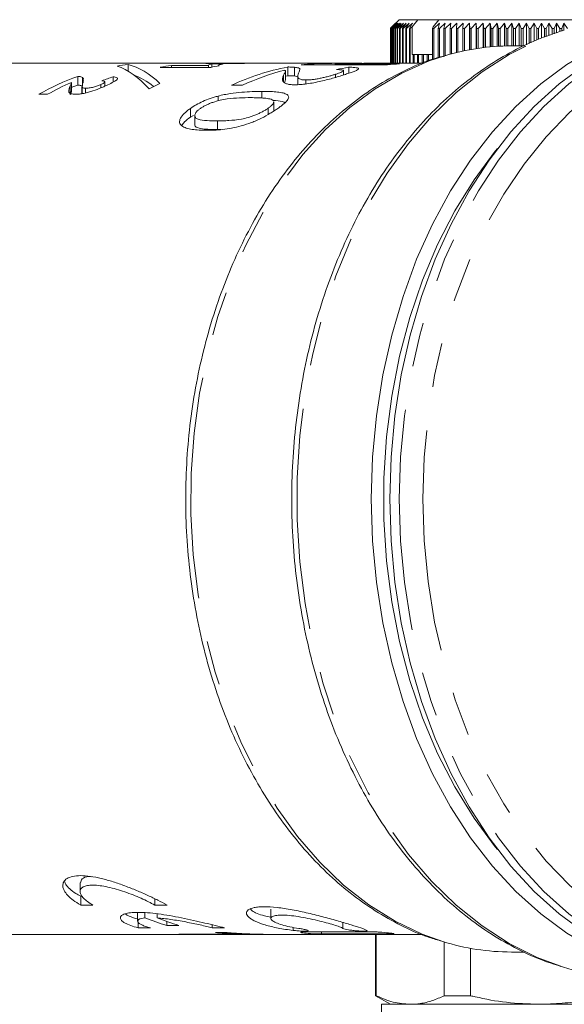
# Model space of a CAD drawing. Units: millimetres. Extents: x 159 to 244, y 85 to 262.
# Drawn here: x 179 to 194, y 100 to 128 of the extents above; entities that cross this region are included whole.
import ezdxf

# ---------------------------------------------------------------- set-up
doc = ezdxf.new("R2010")
doc.units = ezdxf.units.MM
doc.linetypes.add('PHANTOM', pattern=[12.7, 6.35, -1.27, 1.27, -1.27, 1.27, -1.27])

msp = doc.modelspace()

# ---------------------------------------------------------------- linework, layer by layer
at = {"color": 7, "linetype": 'Continuous', "lineweight": 15}
for p, q in [((189.553, 127.808), (189.402, 127.658)), ((189.652, 127.908), (189.404, 127.661)), ((189.405, 127.658), (189.553, 127.808)), ((189.563, 127.808), (189.407, 127.658)), ((189.42, 127.658), (189.563, 127.808)), ((189.584, 127.808), (189.425, 127.658)), ((189.446, 127.658), (189.584, 127.808)), ((189.616, 127.808), (189.454, 127.658)), ((189.484, 127.658), (189.616, 127.808)), ((189.66, 127.808), (189.494, 127.658)), ((189.533, 127.658), (189.66, 127.808)), ((189.714, 127.808), (189.546, 127.658)), ((189.594, 127.658), (189.714, 127.808)), ((189.779, 127.808), (189.609, 127.658)), ((189.652, 127.908), (190.187, 127.908)), ((189.666, 127.658), (189.779, 127.808)), ((189.855, 127.808), (189.684, 127.658)), ((189.748, 127.658), (189.855, 127.808)), ((189.941, 127.808), (189.769, 127.658)), ((189.842, 127.658), (189.941, 127.808)), ((190.037, 127.808), (189.864, 127.658)), ((189.946, 127.658), (190.037, 127.808)), ((190.024, 127.705), (189.97, 127.658)), ((190.024, 127.705), (190.187, 127.908)), ((190.024, 126.908), (190.024, 127.705)), ((190.187, 127.908), (190.792, 127.908)), ((190.61, 127.658), (190.625, 127.7)), ((190.625, 127.7), (190.792, 127.908)), ((190.813, 127.808), (190.646, 127.658)), ((190.77, 127.658), (190.813, 127.808)), ((190.792, 127.908), (196.443, 127.908)), ((190.971, 127.808), (190.807, 127.658)), ((190.937, 127.658), (190.971, 127.808)), ((191.137, 127.808), (190.976, 127.658)), ((191.112, 127.658), (191.137, 127.808)), ((191.31, 127.808), (191.153, 127.658)), ((191.294, 127.658), (191.31, 127.808)), ((191.49, 127.808), (191.336, 127.658)), ((191.482, 127.658), (191.49, 127.808)), ((191.675, 127.808), (191.526, 127.658)), ((191.676, 127.658), (191.675, 127.808)), ((191.675, 127.048), (191.675, 127.808)), ((191.865, 127.808), (191.721, 127.658)), ((191.876, 127.658), (191.865, 127.808)), ((191.865, 127.08), (191.865, 127.808)), ((192.061, 127.808), (191.922, 127.658)), ((192.081, 127.658), (192.061, 127.808)), ((192.061, 127.108), (192.061, 127.808)), ((192.261, 127.808), (192.127, 127.658)), ((192.289, 127.658), (192.261, 127.808)), ((192.261, 127.13), (192.261, 127.808)), ((192.465, 127.808), (192.337, 127.658)), ((192.502, 127.658), (192.465, 127.808)), ((192.465, 127.146), (192.465, 127.808)), ((192.672, 127.808), (192.55, 127.658)), ((192.718, 127.658), (192.672, 127.808)), ((192.672, 127.155), (192.672, 127.808)), ((192.882, 127.808), (192.767, 127.658)), ((192.936, 127.658), (192.882, 127.808)), ((192.882, 127.158), (192.882, 127.808)), ((193.093, 127.808), (192.986, 127.658)), ((193.156, 127.658), (193.093, 127.808)), ((193.093, 127.158), (193.093, 127.808)), ((193.307, 127.808), (193.206, 127.658)), ((193.378, 127.658), (193.307, 127.808)), ((193.307, 127.188), (193.307, 127.808)), ((193.521, 127.808), (193.428, 127.658)), ((193.6, 127.658), (193.521, 127.808)), ((193.521, 127.291), (193.521, 127.808)), ((193.736, 127.808), (193.65, 127.658)), ((193.823, 127.658), (193.736, 127.808)), ((193.736, 127.377), (193.736, 127.808)), ((193.95, 127.808), (193.873, 127.658)), ((194.045, 127.658), (193.95, 127.808)), ((193.95, 127.453), (193.95, 127.808)), ((194.164, 127.808), (194.095, 127.658)), ((194.265, 127.658), (194.164, 127.808)), ((194.164, 127.529), (194.164, 127.808)), ((194.376, 127.808), (194.315, 127.658)), ((194.485, 127.658), (194.376, 127.808)), ((194.376, 127.604), (194.376, 127.808)), ((189.402, 127.658), (189.402, 126.658)), ((189.407, 127.658), (189.405, 127.658)), ((189.405, 126.658), (189.405, 127.658)), ((189.407, 127.658), (189.407, 126.658)), ((189.425, 127.658), (189.42, 127.658)), ((189.42, 126.658), (189.42, 127.658)), ((189.425, 127.658), (189.425, 126.658)), ((189.454, 127.658), (189.446, 127.658)), ((189.446, 126.658), (189.446, 127.658)), ((189.454, 127.658), (189.454, 126.658)), ((189.494, 127.658), (189.484, 127.658)), ((189.484, 126.658), (189.484, 127.658)), ((189.494, 127.658), (189.494, 126.658)), ((189.546, 127.658), (189.533, 127.658)), ((189.533, 126.658), (189.533, 127.658)), ((189.546, 127.658), (189.546, 126.658)), ((189.609, 127.658), (189.594, 127.658)), ((189.594, 126.658), (189.594, 127.658)), ((189.609, 127.658), (189.609, 126.658)), ((189.684, 127.658), (189.666, 127.658)), ((189.666, 126.658), (189.666, 127.658)), ((189.684, 127.658), (189.684, 126.658)), ((189.769, 127.658), (189.748, 127.658)), ((189.748, 126.658), (189.748, 127.658)), ((189.769, 127.658), (189.769, 126.658)), ((189.864, 127.658), (189.842, 127.658)), ((189.842, 126.658), (189.842, 127.658)), ((189.864, 127.658), (189.864, 126.658)), ((189.97, 127.658), (189.946, 127.658)), ((189.946, 126.658), (189.946, 127.658)), ((189.97, 127.658), (189.97, 126.658)), ((190.646, 127.658), (190.61, 127.658)), ((190.61, 126.77), (190.61, 127.658)), ((190.646, 127.658), (190.646, 126.784)), ((190.807, 127.658), (190.77, 127.658)), ((190.77, 126.822), (190.77, 127.658)), ((190.807, 127.658), (190.807, 126.832)), ((190.976, 127.658), (190.937, 127.658)), ((190.937, 126.843), (190.937, 127.658)), ((190.976, 127.658), (190.976, 126.879)), ((191.153, 127.658), (191.112, 127.658)), ((191.112, 126.918), (191.112, 127.658)), ((191.153, 127.658), (191.153, 126.929)), ((191.336, 127.658), (191.294, 127.658)), ((191.294, 126.965), (191.294, 127.658)), ((191.336, 127.658), (191.336, 126.976)), ((191.526, 127.658), (191.482, 127.658)), ((191.482, 127.009), (191.482, 127.658)), ((191.526, 127.658), (191.526, 127.018)), ((191.721, 127.658), (191.676, 127.658)), ((191.676, 127.048), (191.676, 127.658)), ((191.721, 127.658), (191.721, 127.056)), ((191.922, 127.658), (191.876, 127.658)), ((191.876, 127.082), (191.876, 127.658)), ((191.922, 127.658), (191.922, 127.089)), ((192.127, 127.658), (192.081, 127.658)), ((192.081, 127.11), (192.081, 127.658)), ((192.127, 127.658), (192.127, 127.116)), ((192.337, 127.658), (192.289, 127.658)), ((192.289, 127.132), (192.289, 127.658)), ((192.337, 127.658), (192.337, 127.136)), ((192.55, 127.658), (192.502, 127.658)), ((192.502, 127.148), (192.502, 127.658)), ((192.55, 127.658), (192.55, 127.15)), ((192.767, 127.658), (192.718, 127.658)), ((192.718, 127.156), (192.718, 127.658)), ((192.767, 127.658), (192.767, 127.157)), ((192.986, 127.658), (192.936, 127.658)), ((192.936, 127.158), (192.936, 127.658)), ((192.986, 127.658), (192.986, 127.158)), ((193.206, 127.658), (193.156, 127.658)), ((193.156, 127.158), (193.156, 127.658)), ((193.206, 127.658), (193.206, 127.158)), ((193.428, 127.658), (193.378, 127.658)), ((193.378, 127.222), (193.378, 127.658)), ((193.428, 127.658), (193.428, 127.246)), ((193.65, 127.658), (193.6, 127.658)), ((193.6, 127.328), (193.6, 127.658)), ((193.65, 127.658), (193.65, 127.346)), ((193.873, 127.658), (193.823, 127.658)), ((193.823, 127.407), (193.823, 127.658)), ((193.873, 127.658), (193.873, 127.425)), ((194.095, 127.658), (194.045, 127.658)), ((194.045, 127.486), (194.045, 127.658)), ((194.095, 127.658), (194.095, 127.504)), ((194.315, 127.658), (194.265, 127.658)), ((194.265, 127.565), (194.265, 127.658)), ((194.315, 127.658), (194.315, 127.583)), ((193.246, 127.158), (192.871, 127.158)), ((190.024, 126.908), (190.06, 126.908)), ((190.06, 126.658), (190.06, 126.908)), ((190.06, 126.908), (190.087, 126.908)), ((190.087, 126.908), (190.087, 126.658)), ((190.087, 126.908), (190.183, 126.908)), ((190.183, 126.658), (190.183, 126.908)), ((190.183, 126.908), (190.213, 126.908)), ((190.213, 126.908), (190.213, 126.658)), ((190.213, 126.908), (190.317, 126.908)), ((190.317, 126.658), (190.317, 126.908)), ((190.317, 126.908), (190.348, 126.908)), ((190.348, 126.908), (190.348, 126.665)), ((190.348, 126.908), (190.459, 126.908)), ((190.459, 126.71), (190.459, 126.908)), ((190.459, 126.908), (190.492, 126.908)), ((190.492, 126.908), (190.492, 126.723)), ((190.492, 126.908), (190.61, 126.908)), ((188.252, 126.658), (174.887, 126.658)), ((181.879, 126.433), (181.879, 126.621)), ((184.185, 126.596), (183.124, 126.596)), ((183.124, 126.541), (183.124, 126.596)), ((184.188, 126.606), (184.185, 126.596)), ((184.185, 126.541), (184.185, 126.596)), ((184.611, 126.639), (184.285, 126.639)), ((184.285, 126.548), (184.285, 126.639)), ((184.286, 126.65), (184.286, 126.657)), ((184.477, 126.596), (184.477, 126.581)), ((184.584, 126.647), (185.053, 126.647)), ((185.38, 126.658), (184.91, 126.658)), ((184.91, 126.647), (184.91, 126.658)), ((186.841, 126.61), (189.316, 126.61)), ((187.21, 126.61), (187.21, 126.645)), ((189.665, 126.644), (187.819, 126.644)), ((187.819, 126.61), (187.819, 126.644)), ((190.33, 126.658), (188.911, 126.658)), ((180.441, 126.032), (180.441, 126.282)), ((182.798, 126.541), (184.248, 126.541)), ((186.337, 126.133), (186.337, 126.315)), ((186.392, 126.182), (186.392, 126.432)), ((186.392, 126.288), (186.461, 126.301)), ((186.461, 126.301), (186.461, 126.551)), ((186.648, 126.294), (186.648, 126.544)), ((186.648, 126.294), (186.751, 126.265)), ((186.746, 126.292), (186.746, 126.042)), ((186.782, 126.408), (186.805, 126.475)), ((187.832, 126.254), (187.832, 126.342)), ((188.054, 126.323), (188.054, 126.444)), ((188.206, 126.373), (188.206, 126.545)), ((180.253, 125.853), (180.253, 126.103)), ((180.57, 125.999), (180.57, 126.249)), ((181.1, 125.954), (181.1, 126.049)), ((181.216, 126.004), (181.216, 126.123)), ((181.449, 126.117), (181.449, 126.269)), ((184.842, 126.026), (185.16, 126.026)), ((186.98, 126.066), (186.98, 126.178)), ((179.317, 125.768), (179.571, 125.768)), ((180.557, 125.99), (180.557, 125.786)), ((180.561, 125.972), (180.565, 125.99)), ((180.561, 125.787), (180.561, 125.972)), ((180.663, 125.807), (180.663, 125.941)), ((184.46, 125.58), (184.46, 125.717)), ((185.714, 125.662), (185.714, 125.851)), ((186.06, 125.303), (186.06, 125.549)), ((183.669, 125.113), (183.669, 125.363)), ((183.669, 125.113), (183.754, 125.163)), ((183.791, 125.158), (183.791, 124.906)), ((185.893, 125.19), (185.893, 125.366)), ((184.446, 124.755), (184.538, 124.757)), ((180.504, 103.139), (180.504, 102.892)), ((180.521, 102.757), (180.521, 102.507)), ((182.645, 102.683), (182.645, 102.507)), ((180.872, 102.507), (180.521, 102.507)), ((182.154, 102.292), (182.154, 102.042)), ((182.364, 102.29), (182.364, 102.137)), ((182.996, 102.507), (182.645, 102.507)), ((185.974, 102.386), (185.974, 102.125)), ((182.171, 102.038), (182.171, 101.853)), ((182.714, 102.253), (182.714, 102.137)), ((182.988, 102.033), (182.988, 101.919)), ((182.522, 101.853), (182.171, 101.853)), ((183.339, 101.919), (182.988, 101.919)), ((184.295, 101.938), (184.295, 101.853)), ((184.646, 101.853), (184.295, 101.853)), ((184.683, 101.718), (184.391, 101.718)), ((174.887, 101.658), (187.667, 101.658)), ((185.263, 101.669), (183.335, 101.669)), ((183.589, 101.669), (183.589, 101.659)), ((183.589, 101.659), (186.064, 101.659)), ((188.977, 101.662), (188.977, 99.904)), ((188.997, 101.662), (188.997, 99.904)), ((189.74, 101.658), (190.319, 101.658)), ((190.945, 99.904), (190.945, 101.447)), ((191.704, 101.263), (191.704, 99.904)), ((192.871, 101.158), (193.245, 101.158)), ((188.977, 99.904), (189.402, 99.658)), ((188.977, 99.904), (188.997, 99.904)), ((190.945, 99.904), (191.704, 99.904)), ((189.152, 99.658), (189.152, 94.158)), ((189.152, 99.658), (198.152, 99.658))]:
    msp.add_line(p, q, dxfattribs=at)
at = {"color": 8, "linetype": 'PHANTOM', "lineweight": 0}
for p, q in [((180.223, 125.761), (180.223, 126.011)), ((184.446, 124.755), (184.446, 125.005)), ((188.043, 102.005), (188.043, 101.837)), ((186.618, 101.865), (186.618, 101.779)), ((187.429, 101.735), (187.429, 101.677)), ((189.402, 101.701), (189.402, 101.677))]:
    msp.add_line(p, q, dxfattribs=at)
at = {"color": 7, "linetype": 'Continuous', "lineweight": 15, "flags": 128}
for points in [[(198.841, 127.903), (198.575, 127.908), (197.728, 127.856), (196.887, 127.699), (196.059, 127.44), (195.25, 127.079), (194.466, 126.62), (193.714, 126.066), (192.999, 125.422), (192.326, 124.691), (191.7, 123.881), (191.127, 122.997), (190.611, 122.045), (190.155, 121.033), (189.764, 119.969), (189.439, 118.861), (189.184, 117.717), (189, 116.546), (188.89, 115.357), (188.853, 114.158)], [(199.106, 127.908), (198.258, 127.856), (197.417, 127.699), (196.589, 127.44), (195.78, 127.079), (194.997, 126.62), (194.244, 126.066), (193.529, 125.422), (192.856, 124.691), (192.231, 123.881), (191.658, 122.997), (191.141, 122.045), (190.686, 121.033), (190.294, 119.969), (189.969, 118.861), (189.714, 117.717), (189.531, 116.546), (189.42, 115.357), (189.383, 114.158)], [(180.253, 125.962), (180.298, 125.979), (180.441, 126.032)], [(192.477, 104.1), (192.411, 104.18), (191.803, 105.002), (191.25, 105.897), (190.756, 106.859), (190.325, 107.88), (189.96, 108.951), (189.665, 110.064), (189.441, 111.21), (189.291, 112.38), (189.216, 113.564), (189.216, 114.753), (189.291, 115.937), (189.441, 117.107), (189.665, 118.253), (189.96, 119.366), (190.325, 120.437), (190.756, 121.458), (191.25, 122.42), (191.803, 123.315), (192.411, 124.136), (192.477, 124.217)], [(188.853, 114.158), (188.89, 112.96), (189, 111.771), (189.184, 110.599), (189.439, 109.455), (189.764, 108.347), (190.155, 107.283), (190.611, 106.272), (191.127, 105.32), (191.7, 104.436), (192.326, 103.625), (192.999, 102.895), (193.714, 102.25), (194.466, 101.697), (195.25, 101.237), (196.059, 100.877), (196.887, 100.617), (197.728, 100.461), (198.575, 100.408), (198.841, 100.413)], [(189.383, 114.158), (189.42, 112.96), (189.531, 111.771), (189.714, 110.599), (189.969, 109.455), (190.294, 108.347), (190.686, 107.283), (191.141, 106.272), (191.658, 105.32), (192.231, 104.436), (192.856, 103.625), (193.529, 102.895), (194.244, 102.25), (194.997, 101.697), (195.78, 101.237), (196.589, 100.877), (197.417, 100.617), (198.258, 100.461), (199.106, 100.408)]]:
    msp.add_lwpolyline(points, dxfattribs=at)
at = {"color": 8, "linetype": 'PHANTOM', "lineweight": 0, "flags": 128}
for points in [[(194.364, 100.726), (193.615, 101.003), (192.809, 101.405), (192.03, 101.906), (191.286, 102.502), (190.582, 103.187), (189.923, 103.958), (189.314, 104.808), (188.761, 105.73), (188.267, 106.717), (187.836, 107.762), (187.472, 108.856), (187.178, 109.991), (186.954, 111.158), (186.805, 112.349), (186.73, 113.554), (186.73, 114.763), (186.805, 115.968), (186.954, 117.158), (187.178, 118.326), (187.472, 119.461), (187.836, 120.555), (188.267, 121.6), (188.761, 122.587), (189.314, 123.509), (189.923, 124.358), (190.582, 125.129), (191.286, 125.815), (192.03, 126.411), (192.809, 126.912), (193.615, 127.314), (194.443, 127.614), (194.453, 127.617)], [(197.324, 100.719), (196.862, 100.877), (196.053, 101.237), (195.27, 101.697), (194.517, 102.25), (193.802, 102.895), (193.129, 103.625), (192.504, 104.436), (191.93, 105.32), (191.414, 106.272), (190.958, 107.283), (190.567, 108.347), (190.242, 109.455), (189.987, 110.599), (189.804, 111.771), (189.693, 112.96), (189.656, 114.158), (189.693, 115.357), (189.804, 116.546), (189.987, 117.717), (190.242, 118.861), (190.567, 119.969), (190.958, 121.033), (191.414, 122.045), (191.93, 122.997), (192.504, 123.881), (193.129, 124.691), (193.802, 125.422), (194.517, 126.066), (195.27, 126.62), (196.053, 127.079), (196.862, 127.44), (197.335, 127.601)], [(208.119, 108.158), (207.8, 107.34), (207.335, 106.344), (206.81, 105.412), (206.227, 104.55), (205.592, 103.765), (204.909, 103.064), (204.185, 102.452), (203.425, 101.934), (202.635, 101.515), (201.822, 101.198), (200.993, 100.985), (200.152, 100.878), (199.309, 100.878), (198.469, 100.985), (197.639, 101.198), (196.826, 101.515), (196.036, 101.934), (195.276, 102.452), (194.552, 103.064), (193.87, 103.765), (193.235, 104.55), (192.652, 105.412), (192.126, 106.344), (191.661, 107.34), (191.262, 108.39), (190.93, 109.487), (190.669, 110.622), (190.482, 111.785), (190.369, 112.967), (190.331, 114.158), (190.369, 115.35), (190.482, 116.532), (190.669, 117.695), (190.93, 118.829), (191.262, 119.926), (191.661, 120.977), (192.126, 121.972), (192.652, 122.905), (193.235, 123.767), (193.87, 124.552), (194.552, 125.253), (195.276, 125.865), (196.036, 126.382), (196.826, 126.801), (197.639, 127.119), (198.469, 127.332), (199.309, 127.438), (200.152, 127.438), (200.993, 127.332), (201.822, 127.119), (202.635, 126.801), (203.425, 126.382), (204.185, 125.865), (204.909, 125.253), (205.592, 124.552), (206.227, 123.767), (206.81, 122.905), (207.335, 121.972), (207.8, 120.977), (208.119, 120.158)], [(190.904, 101.459), (190.315, 101.671), (189.535, 102.045), (188.781, 102.516), (188.06, 103.081), (187.378, 103.735), (186.74, 104.472), (186.151, 105.288), (185.617, 106.174), (185.14, 107.125), (184.726, 108.132), (184.377, 109.188), (184.097, 110.284), (183.887, 111.411), (183.749, 112.56), (183.684, 113.721), (183.693, 114.887), (183.776, 116.046), (183.932, 117.19), (184.16, 118.31), (184.458, 119.397), (184.824, 120.441), (185.254, 121.435), (185.745, 122.371), (186.294, 123.24), (186.895, 124.037), (187.545, 124.754), (188.237, 125.386), (188.967, 125.927), (189.728, 126.375), (190.514, 126.724), (190.961, 126.874)]]:
    msp.add_lwpolyline(points, dxfattribs=at)
at = {"color": 7, "linetype": 'Continuous', "lineweight": 15}
for centre, radius, start, end in [((192.882, 120.517), 6.641, 90.09, 106.812), ((182.565, 120.324), 6.334, 96.2147, 99.0693), ((184.022, 120.277), 6.383, 98.0886, 101.06), ((184.407, 120.403), 6.255, 91.1035, 92.6769), ((185.475, 120.266), 6.393, 98.8467, 101.0585), ((185.422, 120.403), 6.256, 90.3871, 93.3781), ((187.62, 120.365), 6.293, 93.7365, 97.1105), ((190.095, 120.364), 6.294, 93.9179, 97.1102), ((182.849, 119.534), 7.165, 109.6368, 119.5348), ((187.713, 119.931), 6.737, 100.7093, 115.2143), ((188.065, 119.84), 6.834, 104.3531, 115.1542), ((183.171, 119.399), 7.316, 113.5025, 119.4796), ((185.746, 119.477), 7.23, 114.1051, 116.8508), ((184.905, 108.438), 6.794, 248.0334, 253.6086), ((185.256, 108.438), 6.794, 248.0334, 253.6086), ((183.694, 107.915), 6.257, 266.7112, 269.0374), ((186.169, 107.913), 6.254, 267.5381, 269.0376), ((192.881, 107.794), 6.636, 252.6726, 269.9196), ((196.455, 107.439), 7.031, 252.705, 269.9048)]:
    msp.add_arc(centre, radius, start, end, dxfattribs=at)
for centre, major_axis, ratio, start_param, end_param in [((181.11, 114.158), (0, 12.5), 0.325225, 5.939523, 6.170819), ((181.567, 114.158), (0, 12.5), 0.325225, 5.976865, 6.206365), ((182.323, 114.158), (54.212, 0), 0.230578, 1.529091, 1.537751), ((185.246, 114.158), (70.519, 0), 0.177258, 1.575567, 1.584413), ((188.252, 114.158), (22.603, 0), 0.553016, 1.556218, 1.616916), ((188.911, 114.158), (22.603, 0), 0.553016, 1.570796, 1.619162), ((181.567, 113.908), (0, 12.5), 0.325225, 6.024037, 6.16404), ((189.513, 114.158), (0, 12.5), 0.777817, 0.134909, 0.171234), ((183.856, 114.158), (0, 12.5), 0.777541, 0.250246, 0.284276), ((-91.821, 114.158), (2523.291, 0), 0.004954, 4.823087, 4.823874), ((49.979, 114.158), (2523.291, 0), 0.004954, 4.766889, 4.767672), ((120.879, 114.158), (2523.291, 0), 0.004954, 4.738865, 4.73932)]:
    msp.add_ellipse(centre, major_axis=major_axis, ratio=ratio, start_param=start_param, end_param=end_param, dxfattribs=at)
for points, knots in [([(194.384, 127.607), (194.12, 127.52), (193.591, 127.346), (192.821, 126.969), (192.072, 126.511), (191.353, 125.965), (190.669, 125.339), (190.025, 124.635), (189.424, 123.859), (188.872, 123.017), (188.373, 122.113), (187.929, 121.154), (187.543, 120.148), (187.219, 119.101), (186.958, 118.02), (186.762, 116.913), (186.632, 115.788), (186.569, 114.651), (186.573, 113.511), (186.645, 112.375), (186.784, 111.251), (186.99, 110.147), (187.259, 109.07), (187.593, 108.027), (187.987, 107.026), (188.439, 106.074), (188.948, 105.176), (189.508, 104.34), (190.118, 103.572), (190.772, 102.876), (191.466, 102.259), (192.195, 101.723), (192.954, 101.277), (193.655, 100.946), (194.109, 100.804), (194.294, 100.747)], [0, 0, 0, 0, 0.029929, 0.060153, 0.090462, 0.12086, 0.151339, 0.181886, 0.212484, 0.24312, 0.273778, 0.304448, 0.335124, 0.365799, 0.396471, 0.42714, 0.457806, 0.488471, 0.519137, 0.549805, 0.580476, 0.611153, 0.641838, 0.672531, 0.703233, 0.733943, 0.76466, 0.795376, 0.826083, 0.85677, 0.887422, 0.91802, 0.948546, 0.978985, 1, 1, 1, 1]), ([(190.892, 126.855), (190.822, 126.837), (190.49, 126.751), (189.913, 126.504), (189.168, 126.117), (188.451, 125.635), (187.765, 125.071), (187.116, 124.427), (186.509, 123.708), (185.949, 122.92), (185.439, 122.067), (184.983, 121.158), (184.584, 120.197), (184.246, 119.193), (183.97, 118.152), (183.759, 117.083), (183.614, 115.993), (183.536, 114.889), (183.525, 113.781), (183.582, 112.675), (183.706, 111.579), (183.896, 110.502), (184.151, 109.451), (184.47, 108.434), (184.85, 107.458), (185.289, 106.53), (185.784, 105.657), (186.331, 104.845), (186.926, 104.101), (187.566, 103.43), (188.246, 102.839), (188.96, 102.329), (189.704, 101.911), (190.331, 101.626), (190.714, 101.516), (190.834, 101.482)], [0, 0, 0, 0, 0.008342, 0.039399, 0.07054, 0.101779, 0.133115, 0.164536, 0.196025, 0.227565, 0.259137, 0.29073, 0.322331, 0.353934, 0.385535, 0.417132, 0.448726, 0.480319, 0.511911, 0.543505, 0.575104, 0.606708, 0.63832, 0.669942, 0.701575, 0.733216, 0.764865, 0.796514, 0.828152, 0.859767, 0.891341, 0.922852, 0.954281, 0.98561, 1, 1, 1, 1]), ([(184.285, 126.639), (184.262, 126.636), (184.241, 126.633), (184.21, 126.626), (184.199, 126.622), (184.191, 126.619)], [0, 0, 0, 0, 0.5, 0.5, 1, 1, 1, 1]), ([(184.491, 126.583), (184.487, 126.586), (184.482, 126.588), (184.477, 126.593), (184.477, 126.596), (184.479, 126.603), (184.484, 126.608), (184.505, 126.618), (184.519, 126.623), (184.546, 126.629), (184.556, 126.631), (184.581, 126.636), (184.596, 126.638), (184.611, 126.639)], [0, 0, 0, 0, 0.125, 0.125, 0.25, 0.25, 0.5, 0.5, 0.75, 0.75, 0.875, 0.875, 1, 1, 1, 1]), ([(180.57, 126.249), (180.559, 126.257), (180.547, 126.265), (180.516, 126.274), (180.503, 126.276), (180.474, 126.28), (180.458, 126.281), (180.441, 126.282)], [0, 0, 0, 0, 0.5, 0.5, 0.75, 0.75, 1, 1, 1, 1]), ([(186.337, 126.315), (186.331, 126.302), (186.325, 126.288), (186.316, 126.259), (186.312, 126.245), (186.307, 126.216), (186.306, 126.201), (186.307, 126.172), (186.311, 126.157), (186.326, 126.129), (186.338, 126.116), (186.369, 126.091), (186.391, 126.08), (186.447, 126.061), (186.482, 126.054), (186.543, 126.046), (186.565, 126.044), (186.613, 126.042), (186.64, 126.041), (186.666, 126.041)], [0, 0, 0, 0, 0.125, 0.125, 0.25, 0.25, 0.375, 0.375, 0.5, 0.5, 0.625, 0.625, 0.75, 0.75, 0.875, 0.875, 0.9375, 0.9375, 1, 1, 1, 1]), ([(186.37, 126.461), (186.376, 126.457), (186.382, 126.452), (186.39, 126.443), (186.392, 126.438), (186.392, 126.421), (186.386, 126.409), (186.374, 126.384), (186.367, 126.371), (186.353, 126.344), (186.345, 126.33), (186.337, 126.315)], [0, 0, 0, 0, 0.125, 0.125, 0.25, 0.25, 0.5, 0.5, 0.75, 0.75, 1, 1, 1, 1]), ([(186.648, 126.544), (186.635, 126.545), (186.623, 126.547), (186.596, 126.548), (186.581, 126.549), (186.55, 126.55), (186.533, 126.55), (186.498, 126.551), (186.479, 126.551), (186.461, 126.551)], [0, 0, 0, 0, 0.25, 0.25, 0.5, 0.5, 0.75, 0.75, 1, 1, 1, 1]), ([(186.461, 126.301), (186.479, 126.301), (186.498, 126.301), (186.533, 126.3), (186.55, 126.3), (186.581, 126.299), (186.596, 126.298), (186.623, 126.297), (186.636, 126.295), (186.648, 126.294)], [0, 0, 0, 0, 0.25, 0.25, 0.5, 0.5, 0.75, 0.75, 1, 1, 1, 1]), ([(186.811, 126.493), (186.805, 126.505), (186.789, 126.515), (186.749, 126.528), (186.733, 126.532), (186.695, 126.539), (186.672, 126.542), (186.648, 126.544)], [0, 0, 0, 0, 0.5, 0.5, 0.75, 0.75, 1, 1, 1, 1]), ([(186.666, 126.041), (186.691, 126.041), (186.716, 126.041), (186.769, 126.043), (186.797, 126.045), (186.883, 126.052), (186.945, 126.058), (187.137, 126.086), (187.274, 126.113), (187.475, 126.158), (187.542, 126.174), (187.67, 126.208), (187.732, 126.224), (187.85, 126.259), (187.906, 126.275), (188.013, 126.308), (188.062, 126.324), (188.111, 126.34)], [0, 0, 0, 0, 0.0625, 0.0625, 0.125, 0.125, 0.25, 0.25, 0.5, 0.5, 0.625, 0.625, 0.75, 0.75, 0.875, 0.875, 1, 1, 1, 1]), ([(186.98, 126.178), (186.957, 126.178), (186.935, 126.179), (186.896, 126.182), (186.879, 126.184), (186.833, 126.193), (186.81, 126.201), (186.759, 126.228), (186.75, 126.251), (186.741, 126.321), (186.76, 126.367), (186.782, 126.408)], [0, 0, 0, 0, 0.0625, 0.0625, 0.125, 0.125, 0.25, 0.25, 0.5, 0.5, 1, 1, 1, 1]), ([(187.832, 126.342), (187.803, 126.333), (187.774, 126.324), (187.712, 126.305), (187.68, 126.296), (187.61, 126.277), (187.573, 126.268), (187.498, 126.25), (187.46, 126.241), (187.38, 126.225), (187.34, 126.217), (187.261, 126.204), (187.221, 126.197), (187.145, 126.188), (187.109, 126.184), (187.058, 126.181), (187.042, 126.18), (187.01, 126.178), (186.995, 126.178), (186.98, 126.178)], [0, 0, 0, 0, 0.125, 0.125, 0.25, 0.25, 0.375, 0.375, 0.5, 0.5, 0.625, 0.625, 0.75, 0.75, 0.875, 0.875, 0.9375, 0.9375, 1, 1, 1, 1]), ([(187.857, 126.475), (187.886, 126.475), (187.916, 126.475), (187.966, 126.473), (187.988, 126.471), (188.024, 126.465), (188.037, 126.462), (188.054, 126.453), (188.056, 126.447), (188.05, 126.429), (188.025, 126.414), (187.966, 126.389), (187.942, 126.38), (187.89, 126.361), (187.861, 126.352), (187.832, 126.342)], [0, 0, 0, 0, 0.125, 0.125, 0.25, 0.25, 0.375, 0.375, 0.5, 0.5, 0.75, 0.75, 0.875, 0.875, 1, 1, 1, 1]), ([(188.111, 126.34), (188.158, 126.356), (188.205, 126.371), (188.289, 126.4), (188.327, 126.413), (188.395, 126.439), (188.423, 126.452), (188.466, 126.474), (188.48, 126.484), (188.492, 126.501), (188.49, 126.509), (188.469, 126.521), (188.45, 126.527), (188.399, 126.535), (188.367, 126.538), (188.293, 126.542), (188.25, 126.544), (188.206, 126.545)], [0, 0, 0, 0, 0.125, 0.125, 0.25, 0.25, 0.375, 0.375, 0.5, 0.5, 0.625, 0.625, 0.75, 0.75, 0.875, 0.875, 1, 1, 1, 1]), ([(180.223, 126.011), (180.209, 125.981), (180.195, 125.949), (180.179, 125.886), (180.172, 125.854), (180.185, 125.826)], [0, 0, 0, 0, 0.5, 0.5, 1, 1, 1, 1]), ([(180.253, 126.103), (180.253, 126.098), (180.252, 126.081), (180.241, 126.05), (180.229, 126.024), (180.223, 126.011)], [0, 0, 0, 0, 0.208312, 0.603758, 1, 1, 1, 1]), ([(180.381, 125.768), (180.415, 125.768), (180.449, 125.77), (180.527, 125.779), (180.569, 125.786), (180.655, 125.804), (180.7, 125.815), (180.787, 125.839), (180.83, 125.852), (180.957, 125.894), (181.032, 125.924), (181.138, 125.968), (181.172, 125.983), (181.237, 126.012), (181.268, 126.026), (181.299, 126.04)], [0, 0, 0, 0, 0.125, 0.125, 0.25, 0.25, 0.375, 0.375, 0.5, 0.5, 0.75, 0.75, 0.875, 0.875, 1, 1, 1, 1]), ([(180.441, 126.032), (180.458, 126.031), (180.475, 126.03), (180.504, 126.026), (180.516, 126.024), (180.547, 126.015), (180.559, 126.007), (180.57, 125.999)], [0, 0, 0, 0, 0.25, 0.25, 0.5, 0.5, 1, 1, 1, 1]), ([(180.6, 126.192), (180.599, 126.203), (180.597, 126.213), (180.587, 126.232), (180.578, 126.24), (180.57, 126.249)], [0, 0, 0, 0, 0.5, 0.5, 1, 1, 1, 1]), ([(180.585, 126.092), (180.587, 126.103), (180.594, 126.135), (180.596, 126.161), (180.598, 126.177)], [0, 0, 0, 0, 0.3610905, 1, 1, 1, 1]), ([(181.1, 126.049), (181.071, 126.036), (181.041, 126.023), (180.97, 125.996), (180.93, 125.984), (180.848, 125.963), (180.806, 125.954), (180.748, 125.946), (180.729, 125.944), (180.695, 125.942), (180.679, 125.942), (180.663, 125.941)], [0, 0, 0, 0, 0.25, 0.25, 0.5, 0.5, 0.75, 0.75, 0.875, 0.875, 1, 1, 1, 1]), ([(181.13, 126.157), (181.151, 126.153), (181.172, 126.149), (181.204, 126.139), (181.216, 126.132), (181.216, 126.114), (181.2, 126.102), (181.158, 126.076), (181.129, 126.063), (181.1, 126.049)], [0, 0, 0, 0, 0.25, 0.25, 0.5, 0.5, 0.75, 0.75, 1, 1, 1, 1]), ([(181.299, 126.04), (181.359, 126.068), (181.417, 126.096), (181.489, 126.135), (181.51, 126.147), (181.546, 126.171), (181.56, 126.183), (181.577, 126.204), (181.58, 126.213), (181.577, 126.225), (181.575, 126.229), (181.568, 126.236), (181.563, 126.24), (181.546, 126.249), (181.531, 126.254), (181.494, 126.263), (181.472, 126.266), (181.449, 126.269)], [0, 0, 0, 0, 0.25, 0.25, 0.375, 0.375, 0.5, 0.5, 0.625, 0.625, 0.6875, 0.6875, 0.75, 0.75, 0.875, 0.875, 1, 1, 1, 1]), ([(186.361, 126.111), (186.368, 126.123), (186.383, 126.149), (186.389, 126.17), (186.392, 126.182)], [0, 0, 0, 0, 0.4659758, 1, 1, 1, 1]), ([(180.185, 125.826), (180.192, 125.818), (180.199, 125.81), (180.219, 125.795), (180.233, 125.788), (180.265, 125.778), (180.284, 125.774), (180.329, 125.769), (180.355, 125.768), (180.381, 125.768)], [0, 0, 0, 0, 0.25, 0.25, 0.5, 0.5, 0.75, 0.75, 1, 1, 1, 1]), ([(180.223, 125.761), (180.231, 125.778), (180.243, 125.804), (180.253, 125.834), (180.253, 125.847), (180.253, 125.853)], [0, 0, 0, 0, 0.526108, 0.789863, 1, 1, 1, 1]), ([(180.663, 125.941), (180.649, 125.942), (180.635, 125.942), (180.611, 125.945), (180.601, 125.947), (180.585, 125.953), (180.577, 125.956), (180.567, 125.963), (180.564, 125.968), (180.561, 125.972)], [0, 0, 0, 0, 0.25, 0.25, 0.5, 0.5, 0.75, 0.75, 1, 1, 1, 1]), ([(184.46, 125.717), (184.421, 125.707), (184.383, 125.696), (184.308, 125.673), (184.271, 125.661), (184.161, 125.622), (184.088, 125.593), (183.954, 125.532), (183.891, 125.5), (183.774, 125.434), (183.72, 125.399), (183.669, 125.363)], [0, 0, 0, 0, 0.125, 0.125, 0.25, 0.25, 0.5, 0.5, 0.75, 0.75, 1, 1, 1, 1]), ([(185.714, 125.851), (185.624, 125.851), (185.533, 125.85), (185.342, 125.842), (185.243, 125.836), (185.034, 125.818), (184.927, 125.805), (184.757, 125.779), (184.699, 125.769), (184.581, 125.746), (184.52, 125.732), (184.46, 125.717)], [0, 0, 0, 0, 0.25, 0.25, 0.5, 0.5, 0.75, 0.75, 0.875, 0.875, 1, 1, 1, 1]), ([(186.175, 125.363), (186.207, 125.386), (186.239, 125.409), (186.298, 125.453), (186.324, 125.475), (186.373, 125.517), (186.396, 125.538), (186.434, 125.578), (186.449, 125.596), (186.484, 125.65), (186.492, 125.682), (186.473, 125.735), (186.45, 125.756), (186.383, 125.791), (186.338, 125.804), (186.236, 125.824), (186.179, 125.831), (186.057, 125.842), (185.993, 125.846), (185.857, 125.85), (185.786, 125.851), (185.714, 125.851)], [0, 0, 0, 0, 0.0625, 0.0625, 0.125, 0.125, 0.1875, 0.1875, 0.25, 0.25, 0.375, 0.375, 0.5, 0.5, 0.625, 0.625, 0.75, 0.75, 0.875, 0.875, 1, 1, 1, 1]), ([(183.954, 125.363), (183.978, 125.38), (184.002, 125.396), (184.056, 125.427), (184.084, 125.442), (184.145, 125.472), (184.177, 125.486), (184.243, 125.513), (184.277, 125.525), (184.38, 125.561), (184.452, 125.582), (184.589, 125.615), (184.657, 125.626), (184.847, 125.652), (184.964, 125.66), (185.188, 125.67), (185.293, 125.671), (185.398, 125.672)], [0, 0, 0, 0, 0.0625, 0.0625, 0.125, 0.125, 0.1875, 0.1875, 0.25, 0.25, 0.375, 0.375, 0.5, 0.5, 0.75, 0.75, 1, 1, 1, 1]), ([(185.398, 125.672), (185.466, 125.671), (185.534, 125.671), (185.664, 125.667), (185.726, 125.663), (185.845, 125.652), (185.9, 125.645), (185.97, 125.628), (185.991, 125.621), (186.029, 125.605), (186.041, 125.595), (186.053, 125.584)], [0, 0, 0, 0, 0.25, 0.25, 0.5, 0.5, 0.75, 0.75, 0.875, 0.875, 1, 1, 1, 1]), ([(186.047, 125.549), (186.048, 125.533), (186.05, 125.496), (185.978, 125.428), (185.915, 125.382), (185.893, 125.366)], [0, 0, 0, 0, 0.337484, 0.771401, 1, 1, 1, 1]), ([(186.034, 125.593), (186.133, 125.587), (186.278, 125.577), (186.358, 125.541), (186.383, 125.529)], [0, 0, 0, 0, 0.689804, 1, 1, 1, 1]), ([(183.669, 125.363), (183.636, 125.34), (183.604, 125.317), (183.545, 125.27), (183.519, 125.246), (183.445, 125.175), (183.406, 125.127), (183.36, 125.037), (183.351, 124.994), (183.367, 124.921), (183.388, 124.888), (183.455, 124.836), (183.498, 124.815), (183.6, 124.781), (183.658, 124.77), (183.78, 124.75), (183.846, 124.745), (183.982, 124.737), (184.055, 124.736), (184.128, 124.735)], [0, 0, 0, 0, 0.0625, 0.0625, 0.125, 0.125, 0.25, 0.25, 0.375, 0.375, 0.5, 0.5, 0.625, 0.625, 0.75, 0.75, 0.875, 0.875, 1, 1, 1, 1]), ([(184.446, 125.005), (184.342, 125.005), (184.24, 125.007), (184.05, 125.021), (183.96, 125.032), (183.855, 125.066), (183.826, 125.081), (183.792, 125.122), (183.789, 125.147), (183.796, 125.189), (183.801, 125.203), (183.817, 125.234), (183.828, 125.249), (183.854, 125.281), (183.871, 125.297), (183.909, 125.33), (183.931, 125.347), (183.954, 125.363)], [0, 0, 0, 0, 0.25, 0.25, 0.5, 0.5, 0.625, 0.625, 0.75, 0.75, 0.8125, 0.8125, 0.875, 0.875, 0.9375, 0.9375, 1, 1, 1, 1]), ([(184.128, 124.735), (184.201, 124.736), (184.275, 124.736), (184.429, 124.744), (184.508, 124.749), (184.672, 124.768), (184.759, 124.782), (184.94, 124.818), (185.032, 124.839), (185.222, 124.89), (185.32, 124.92), (185.465, 124.975), (185.514, 124.995), (185.609, 125.037), (185.656, 125.059), (185.792, 125.127), (185.878, 125.175), (185.997, 125.246), (186.034, 125.269), (186.107, 125.317), (186.141, 125.34), (186.175, 125.363)], [0, 0, 0, 0, 0.125, 0.125, 0.25, 0.25, 0.375, 0.375, 0.5, 0.5, 0.625, 0.625, 0.6875, 0.6875, 0.75, 0.75, 0.875, 0.875, 0.9375, 0.9375, 1, 1, 1, 1]), ([(185.893, 125.366), (185.869, 125.349), (185.845, 125.333), (185.791, 125.3), (185.763, 125.284), (185.703, 125.252), (185.671, 125.236), (185.606, 125.205), (185.573, 125.191), (185.505, 125.163), (185.47, 125.15), (185.4, 125.125), (185.366, 125.114), (185.262, 125.083), (185.194, 125.067), (185.002, 125.033), (184.884, 125.022), (184.715, 125.011), (184.659, 125.008), (184.551, 125.005), (184.499, 125.005), (184.446, 125.005)], [0, 0, 0, 0, 0.0625, 0.0625, 0.125, 0.125, 0.1875, 0.1875, 0.25, 0.25, 0.3125, 0.3125, 0.375, 0.375, 0.5, 0.5, 0.75, 0.75, 0.875, 0.875, 1, 1, 1, 1]), ([(183.421, 124.877), (183.443, 124.91), (183.497, 124.989), (183.606, 125.068), (183.669, 125.113)], [0, 0, 0, 0, 0.423158, 1, 1, 1, 1]), ([(183.795, 124.906), (183.794, 124.903), (183.781, 124.869), (183.841, 124.812), (184.06, 124.761), (184.295, 124.757), (184.446, 124.755)], [0, 0, 0, 0, 0.017996, 0.20478, 0.487784, 1, 1, 1, 1]), ([(180.521, 102.507), (180.441, 102.552), (180.37, 102.597), (180.246, 102.688), (180.193, 102.735), (180.105, 102.83), (180.072, 102.876), (180.025, 102.967), (180.011, 103.012), (180.007, 103.096), (180.015, 103.136), (180.055, 103.207), (180.086, 103.239), (180.172, 103.292), (180.226, 103.313), (180.356, 103.342), (180.433, 103.349), (180.602, 103.35), (180.696, 103.343), (180.898, 103.315), (181.003, 103.294), (181.222, 103.241), (181.336, 103.209), (181.563, 103.138), (181.677, 103.098), (181.905, 103.013), (182.016, 102.969), (182.234, 102.878), (182.342, 102.83), (182.546, 102.736), (182.643, 102.69), (182.828, 102.597), (182.916, 102.552), (182.996, 102.507)], [0, 0, 0, 0, 0.0625, 0.0625, 0.125, 0.125, 0.1875, 0.1875, 0.25, 0.25, 0.3125, 0.3125, 0.375, 0.375, 0.4375, 0.4375, 0.5, 0.5, 0.5625, 0.5625, 0.625, 0.625, 0.6875, 0.6875, 0.75, 0.75, 0.8125, 0.8125, 0.875, 0.875, 0.9375, 0.9375, 1, 1, 1, 1]), ([(180.067, 103.17), (180.074, 103.147), (180.106, 103.041), (180.289, 102.893), (180.475, 102.784), (180.521, 102.757)], [0, 0, 0, 0, 0.1768726, 0.796308, 1, 1, 1, 1]), ([(180.515, 103.139), (180.523, 103.18), (180.54, 103.266), (180.679, 103.326), (180.811, 103.321), (180.833, 103.32)], [0, 0, 0, 0, 0.433905, 0.902071, 1, 1, 1, 1]), ([(182.645, 102.507), (182.531, 102.57), (182.399, 102.635), (182.178, 102.732), (182.102, 102.764), (181.946, 102.825), (181.865, 102.855), (181.702, 102.912), (181.621, 102.938), (181.459, 102.984), (181.378, 103.005), (181.221, 103.04), (181.146, 103.053), (181.003, 103.071), (180.935, 103.076), (180.813, 103.076), (180.759, 103.072), (180.664, 103.054), (180.625, 103.041), (180.562, 103.007), (180.539, 102.986), (180.51, 102.939), (180.503, 102.913), (180.506, 102.856), (180.515, 102.827), (180.549, 102.765), (180.574, 102.733), (180.636, 102.668), (180.674, 102.636), (180.763, 102.571), (180.814, 102.539), (180.872, 102.507)], [0, 0, 0, 0, 0.125, 0.125, 0.1875, 0.1875, 0.25, 0.25, 0.3125, 0.3125, 0.375, 0.375, 0.4375, 0.4375, 0.5, 0.5, 0.5625, 0.5625, 0.625, 0.625, 0.6875, 0.6875, 0.75, 0.75, 0.8125, 0.8125, 0.875, 0.875, 0.9375, 0.9375, 1, 1, 1, 1]), ([(182.171, 101.853), (182.089, 101.873), (182.017, 101.895), (181.891, 101.941), (181.837, 101.966), (181.749, 102.015), (181.716, 102.04), (181.671, 102.089), (181.659, 102.114), (181.658, 102.16), (181.668, 102.182), (181.711, 102.221), (181.745, 102.238), (181.831, 102.267), (181.885, 102.278), (182.014, 102.293), (182.088, 102.297), (182.251, 102.297), (182.342, 102.293), (182.536, 102.278), (182.638, 102.267), (182.851, 102.239), (182.963, 102.221), (183.187, 102.182), (183.301, 102.161), (183.531, 102.114), (183.644, 102.09), (183.865, 102.041), (183.976, 102.015), (184.185, 101.966), (184.285, 101.942), (184.474, 101.895), (184.564, 101.873), (184.646, 101.853)], [0, 0, 0, 0, 0.0625, 0.0625, 0.125, 0.125, 0.1875, 0.1875, 0.25, 0.25, 0.3125, 0.3125, 0.375, 0.375, 0.4375, 0.4375, 0.5, 0.5, 0.5625, 0.5625, 0.625, 0.625, 0.6875, 0.6875, 0.75, 0.75, 0.8125, 0.8125, 0.875, 0.875, 0.9375, 0.9375, 1, 1, 1, 1]), ([(186.618, 101.779), (186.464, 101.797), (186.32, 101.819), (186.116, 101.859), (186.049, 101.873), (185.925, 101.902), (185.866, 101.918), (185.7, 101.967), (185.603, 102.003), (185.485, 102.06), (185.45, 102.079), (185.389, 102.117), (185.363, 102.137), (185.3, 102.195), (185.277, 102.233), (185.273, 102.287), (185.276, 102.305), (185.294, 102.337), (185.307, 102.352), (185.363, 102.394), (185.422, 102.417), (185.536, 102.441), (185.579, 102.447), (185.673, 102.455), (185.725, 102.457), (185.892, 102.457), (186.016, 102.45), (186.29, 102.419), (186.434, 102.397), (186.735, 102.341), (186.889, 102.308), (187.119, 102.255), (187.196, 102.236), (187.348, 102.198), (187.422, 102.179), (187.641, 102.121), (187.784, 102.082), (188.046, 102.006), (188.167, 101.971), (188.384, 101.904), (188.476, 101.874), (188.589, 101.835), (188.623, 101.823), (188.68, 101.8), (188.704, 101.79), (188.723, 101.78)], [0, 0, 0, 0, 0.0625, 0.0625, 0.09375, 0.09375, 0.125, 0.125, 0.1875, 0.1875, 0.21875, 0.21875, 0.25, 0.25, 0.3125, 0.3125, 0.34375, 0.34375, 0.375, 0.375, 0.4375, 0.4375, 0.46875, 0.46875, 0.5, 0.5, 0.5625, 0.5625, 0.625, 0.625, 0.6875, 0.6875, 0.71875, 0.71875, 0.75, 0.75, 0.8125, 0.8125, 0.875, 0.875, 0.9375, 0.9375, 0.96875, 0.96875, 1, 1, 1, 1]), ([(185.386, 102.397), (185.402, 102.379), (185.466, 102.31), (185.676, 102.219), (185.911, 102.167), (185.974, 102.154)], [0, 0, 0, 0, 0.194417, 0.785121, 1, 1, 1, 1]), ([(181.803, 102.244), (181.869, 102.208), (181.964, 102.157), (182.124, 102.115), (182.171, 102.103)], [0, 0, 0, 0, 0.7054, 1, 1, 1, 1]), ([(182.364, 102.137), (182.284, 102.128), (182.224, 102.113), (182.173, 102.083), (182.162, 102.071), (182.152, 102.047), (182.154, 102.034), (182.168, 102.007), (182.182, 101.992), (182.22, 101.964), (182.245, 101.949), (182.306, 101.921), (182.343, 101.906), (182.425, 101.879), (182.471, 101.865), (182.522, 101.853)], [0, 0, 0, 0, 0.25, 0.25, 0.375, 0.375, 0.5, 0.5, 0.625, 0.625, 0.75, 0.75, 0.875, 0.875, 1, 1, 1, 1]), ([(184.295, 101.853), (184.245, 101.865), (184.19, 101.879), (184.073, 101.906), (184.011, 101.921), (183.883, 101.949), (183.816, 101.964), (183.679, 101.992), (183.608, 102.007), (183.466, 102.034), (183.395, 102.047), (183.251, 102.071), (183.179, 102.083), (183.04, 102.103), (182.972, 102.112), (182.839, 102.127), (182.775, 102.133), (182.714, 102.137)], [0, 0, 0, 0, 0.125, 0.125, 0.25, 0.25, 0.375, 0.375, 0.5, 0.5, 0.625, 0.625, 0.75, 0.75, 0.875, 0.875, 1, 1, 1, 1]), ([(188.043, 101.837), (188.021, 101.85), (187.986, 101.866), (187.897, 101.9), (187.841, 101.919), (187.713, 101.958), (187.64, 101.979), (187.482, 102.022), (187.398, 102.043), (187.221, 102.085), (187.129, 102.105), (186.945, 102.142), (186.851, 102.159), (186.671, 102.187), (186.584, 102.199), (186.42, 102.214), (186.346, 102.218), (186.212, 102.217), (186.155, 102.213), (186.063, 102.198), (186.028, 102.186), (185.983, 102.158), (185.972, 102.141), (185.976, 102.104), (185.99, 102.083), (186.041, 102.041), (186.078, 102.02), (186.174, 101.977), (186.231, 101.957), (186.364, 101.917), (186.44, 101.898), (186.601, 101.864), (186.69, 101.849), (186.78, 101.835)], [0, 0, 0, 0, 0.0625, 0.0625, 0.125, 0.125, 0.1875, 0.1875, 0.25, 0.25, 0.3125, 0.3125, 0.375, 0.375, 0.4375, 0.4375, 0.5, 0.5, 0.5625, 0.5625, 0.625, 0.625, 0.6875, 0.6875, 0.75, 0.75, 0.8125, 0.8125, 0.875, 0.875, 0.9375, 0.9375, 1, 1, 1, 1]), ([(184.391, 101.718), (184.426, 101.715), (184.46, 101.712), (184.531, 101.706), (184.567, 101.703), (184.675, 101.695), (184.747, 101.691), (184.893, 101.683), (184.967, 101.679), (185.078, 101.675), (185.115, 101.673), (185.189, 101.671), (185.226, 101.67), (185.263, 101.669)], [0, 0, 0, 0, 0.125, 0.125, 0.25, 0.25, 0.5, 0.5, 0.75, 0.75, 0.875, 0.875, 1, 1, 1, 1]), ([(185.9, 101.664), (185.851, 101.665), (185.803, 101.665), (185.704, 101.667), (185.653, 101.668), (185.5, 101.672), (185.397, 101.676), (185.19, 101.684), (185.087, 101.689), (184.934, 101.699), (184.883, 101.702), (184.783, 101.71), (184.733, 101.714), (184.683, 101.718)], [0, 0, 0, 0, 0.125, 0.125, 0.25, 0.25, 0.5, 0.5, 0.75, 0.75, 0.875, 0.875, 1, 1, 1, 1]), ([(186.78, 101.835), (186.824, 101.829), (186.866, 101.822), (186.94, 101.807), (186.972, 101.8), (187.02, 101.787), (187.037, 101.781), (187.052, 101.771), (187.05, 101.766), (187.019, 101.757), (186.962, 101.755), (186.843, 101.759), (186.799, 101.762), (186.709, 101.769), (186.662, 101.773), (186.618, 101.779)], [0, 0, 0, 0, 0.125, 0.125, 0.25, 0.25, 0.375, 0.375, 0.5, 0.5, 0.75, 0.75, 0.875, 0.875, 1, 1, 1, 1]), ([(187.429, 101.677), (187.396, 101.677), (187.358, 101.677), (187.273, 101.679), (187.227, 101.681), (187.09, 101.687), (186.999, 101.693), (186.902, 101.705), (186.875, 101.709), (186.84, 101.716), (186.831, 101.72), (186.83, 101.73), (186.867, 101.735), (186.932, 101.735)], [0, 0, 0, 0, 0.125, 0.125, 0.25, 0.25, 0.5, 0.5, 0.625, 0.625, 0.75, 0.75, 1, 1, 1, 1]), ([(188.723, 101.78), (188.745, 101.769), (188.73, 101.762), (188.658, 101.757), (188.627, 101.757), (188.552, 101.759), (188.51, 101.761), (188.42, 101.767), (188.373, 101.772), (188.283, 101.782), (188.239, 101.788), (188.123, 101.808), (188.065, 101.823), (188.043, 101.837)], [0, 0, 0, 0, 0.25, 0.25, 0.375, 0.375, 0.5, 0.5, 0.625, 0.625, 0.75, 0.75, 1, 1, 1, 1]), ([(188.905, 101.736), (188.938, 101.736), (188.976, 101.735), (189.061, 101.731), (189.107, 101.728), (189.244, 101.718), (189.335, 101.709), (189.432, 101.698), (189.458, 101.694), (189.494, 101.688), (189.503, 101.686), (189.504, 101.679), (189.467, 101.677), (189.402, 101.677)], [0, 0, 0, 0, 0.125, 0.125, 0.25, 0.25, 0.5, 0.5, 0.625, 0.625, 0.75, 0.75, 1, 1, 1, 1]), ([(187.667, 101.658), (187.662, 101.658), (187.627, 101.658), (187.59, 101.659), (187.568, 101.66), (187.589, 101.662), (187.634, 101.663), (187.669, 101.663), (187.677, 101.663)], [0, 0, 0, 0, 0.038289, 0.261129, 0.483992, 0.706928, 0.929873, 1, 1, 1, 1]), ([(188.825, 101.663), (188.957, 101.663), (189.222, 101.662), (189.564, 101.656), (189.737, 101.658), (189.74, 101.658)], [0, 0, 0, 0, 0.495761, 0.991519, 1, 1, 1, 1]), ([(188.997, 99.904), (189.157, 99.834), (189.478, 99.694), (189.806, 99.67), (189.971, 99.658)], [0, 0, 0, 0, 0.496694, 1, 1, 1, 1]), ([(189.971, 99.658), (190.067, 99.663), (190.279, 99.673), (190.605, 99.754), (190.831, 99.854), (190.945, 99.904)], [0, 0, 0, 0, 0.292633, 0.645134, 1, 1, 1, 1]), ([(191.704, 99.904), (191.747, 99.894), (192.086, 99.814), (192.732, 99.692), (193.344, 99.67), (193.652, 99.658)], [0, 0, 0, 0, 0.067123, 0.53078, 1, 1, 1, 1]), ([(193.652, 99.658), (193.879, 99.665), (194.319, 99.677), (194.97, 99.765), (195.389, 99.857), (195.599, 99.904)], [0, 0, 0, 0, 0.345872, 0.672026, 1, 1, 1, 1])]:
    msp.add_open_spline(points, degree=3, knots=knots, dxfattribs=at)

doc.saveas('drawing.dxf')
